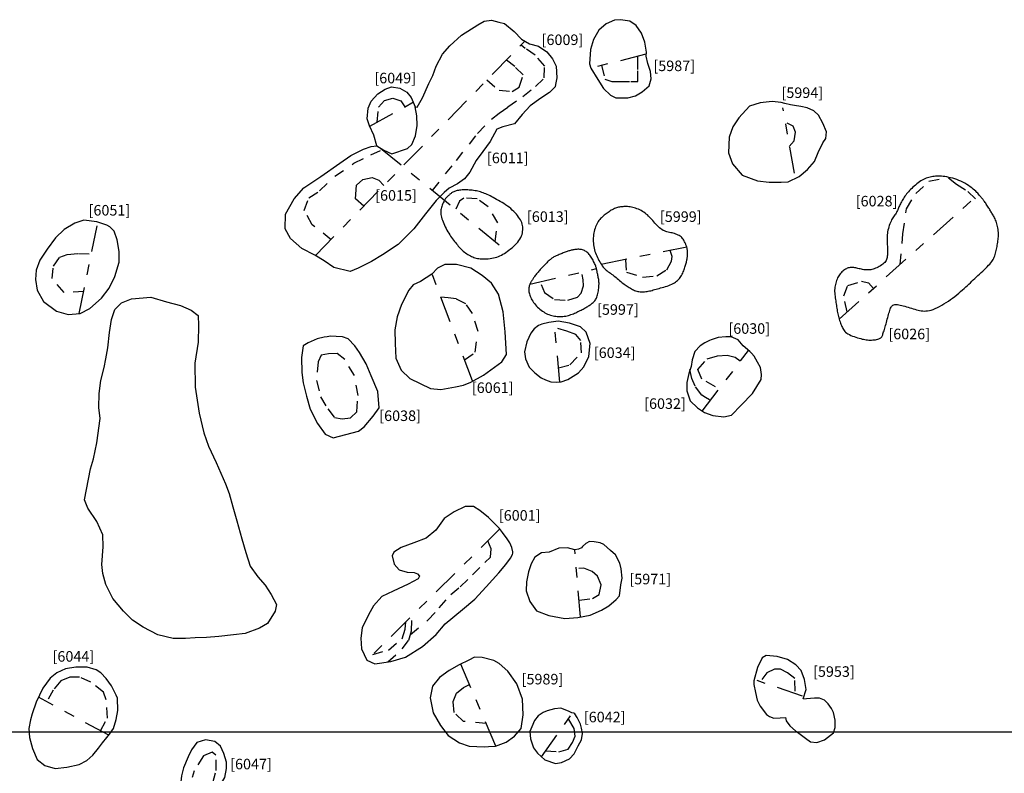
# Model space of a CAD drawing. Units: inches. Extents: x 612960 to 614031, y 214969 to 216040.
# Drawn here: x 613366 to 613375, y 215500 to 215507 of the extents above; entities that cross this region are included whole.
import ezdxf

# ---------------------------------------------------------------- set-up
doc = ezdxf.new("R2010")
doc.units = ezdxf.units.IN
doc.header["$MEASUREMENT"] = 0
doc.linetypes.add('ACAD_ISO03W100', pattern=[30, 12, -18])
doc.linetypes.add('DASHDOT2', pattern=[0.5, 0.25, -0.125, 0, -0.125])
for name, color, linetype in [('BREAKOFSLOPE', 252, 'ACAD_ISO03W100'), ('GRID', 8, 'Continuous'), ('LABELS', 7, 'Continuous'), ('NATURAL', 53, 'Continuous'), ('PITSANDPOSTHOLES', 7, 'Continuous'), ('SECTION', 252, 'DASHDOT2')]:
    doc.layers.add(name, color=color, linetype=linetype)

msp = doc.modelspace()

# ---------------------------------------------------------------- linework, layer by layer
at = {"layer": 'BREAKOFSLOPE', "ltscale": 0.002}
for points in [[(613370.0548, 215505.1363), (613370.2814, 215505.419), (613370.4822, 215505.6756), (613370.614, 215505.8126), (613370.686, 215505.8702), (613370.7704, 215505.9283), (613370.9112, 215506.0279), (613371.0332, 215506.1222), (613371.1131, 215506.2028), (613371.1198, 215506.3158), (613371.0287, 215506.4192), (613370.9354, 215506.4815), (613370.8949, 215506.515)], [(613371.6588, 215506.321), (613371.6908, 215506.1932), (613371.7576, 215506.1709), (613371.8244, 215506.1709), (613371.9357, 215506.1709), (613372.0025, 215506.1709), (613372.0025, 215506.2821), (613372.0025, 215506.3266), (613372.0025, 215506.4098)], [(613370.5714, 215506.1839), (613370.686, 215506.0868), (613370.8113, 215506.0737), (613370.8765, 215506.1154), (613370.9148, 215506.2321), (613370.8354, 215506.3107), (613370.7566, 215506.3734)], [(613369.5303, 215505.785), (613369.5439, 215505.9271), (613369.6011, 215505.9907), (613369.6775, 215506.0106), (613369.7547, 215505.9874), (613369.7919, 215505.9293)], [(613373.4376, 215505.5524), (613373.4861, 215505.6075), (613373.5, 215505.6896), (613373.4769, 215505.745), (613373.4208, 215505.775)], [(613369.0948, 215504.6671), (613368.915, 215504.8096), (613368.8385, 215504.9472), (613368.8822, 215505.0655), (613368.9836, 215505.1322), (613369.1273, 215505.27), (613369.3094, 215505.395), (613369.4708, 215505.4753), (613369.5843, 215505.5226)], [(613374.4918, 215504.4338), (613374.518, 215504.7251), (613374.5517, 215504.9614), (613374.6397, 215505.1058), (613374.7638, 215505.224), (613374.9487, 215505.2567), (613375.0271, 215505.1962), (613375.1347, 215505.1248), (613375.2059, 215505.0561)], [(613370.6496, 215504.652), (613370.6739, 215504.8279), (613370.5828, 215504.9809), (613370.4787, 215505.0556), (613370.3539, 215505.064), (613370.3098, 215505.0339), (613370.2752, 215504.9568)], [(613366.7465, 215504.1763), (613366.5614, 215504.1686), (613366.4462, 215504.299), (613366.4592, 215504.4169), (613366.5187, 215504.5028), (613366.5895, 215504.5295), (613366.6975, 215504.5375), (613366.8198, 215504.5348)], [(613371.8865, 215504.4778), (613371.8952, 215504.3611), (613372.0481, 215504.3139), (613372.1842, 215504.3249), (613372.2772, 215504.3842), (613372.3217, 215504.4645), (613372.3294, 215504.5094), (613372.31, 215504.5676)], [(613371.0861, 215504.245), (613371.1172, 215504.1677), (613371.2139, 215504.1014), (613371.3405, 215504.0949), (613371.4317, 215504.124), (613371.4652, 215504.1626), (613371.4879, 215504.2318), (613371.4838, 215504.2889), (613371.4758, 215504.3395)], [(613373.9896, 215503.9844), (613373.956, 215504.1345), (613373.9945, 215504.2345), (613374.1259, 215504.2743), (613374.1912, 215504.2581), (613374.2384, 215504.207)], [(613370.3591, 215503.5278), (613370.4608, 215503.6009), (613370.487, 215503.7987), (613370.4351, 215503.9699), (613370.3721, 215504.0607), (613370.28, 215504.1065), (613370.2035, 215504.1183), (613370.1355, 215504.1238)], [(613371.2517, 215503.4521), (613371.3588, 215503.4802), (613371.4675, 215503.5943), (613371.4609, 215503.7114), (613371.4147, 215503.77), (613371.3305, 215503.8023), (613371.2428, 215503.826)], [(613369.2768, 215502.9795), (613369.3363, 215503.0368), (613369.3491, 215503.1896), (613369.3139, 215503.3787), (613369.2234, 215503.5313), (613369.1522, 215503.5875), (613369.068, 215503.5858), (613369.0003, 215503.5723), (613368.9708, 215503.5111), (613368.9545, 215503.3315), (613368.994, 215503.1776), (613369.0606, 215503.0636), (613369.1264, 215502.9823), (613369.1986, 215502.9686), (613369.2768, 215502.9795)], [(613372.7383, 215503.2715), (613372.6114, 215503.3453), (613372.572, 215503.4381), (613372.6613, 215503.5399), (613372.7604, 215503.566), (613372.8499, 215503.5724), (613372.926, 215503.5547), (613372.9735, 215503.5204)], [(613372.6824, 215503.1499), (613372.6464, 215503.1715), (613372.6104, 215503.193), (613372.5456, 215503.2794), (613372.5168, 215503.3513), (613372.4952, 215503.4376)], [(613369.8468, 215500.922), (613370.0123, 215501.0596), (613370.1186, 215501.1753), (613370.2295, 215501.3018), (613370.3175, 215501.3757), (613370.4347, 215501.4893), (613370.5508, 215501.6054), (613370.6061, 215501.6577), (613370.6129, 215501.7362), (613370.5808, 215501.8117)], [(613371.4472, 215501.2475), (613371.5728, 215501.2642), (613371.6352, 215501.3017), (613371.6558, 215501.3945), (613371.6191, 215501.4764), (613371.5692, 215501.5197), (613371.4916, 215501.5532), (613371.4424, 215501.5486)], [(613369.6325, 215500.6628), (613369.7685, 215500.786), (613369.8316, 215500.8696), (613369.8569, 215500.9571), (613369.8587, 215501.0988)], [(613369.4884, 215500.7333), (613369.6385, 215500.7757), (613369.7663, 215500.8832), (613369.796, 215500.9721), (613369.8029, 215501.0438)], [(613366.9044, 215500.01), (613366.973, 215500.1292), (613366.9604, 215500.302), (613366.9355, 215500.3743), (613366.8133, 215500.4715), (613366.7064, 215500.5185), (613366.613, 215500.5181), (613366.5296, 215500.4837), (613366.457, 215500.3956), (613366.3951, 215500.285)], [(613373.497, 215500.3862), (613373.4931, 215500.5054), (613373.4222, 215500.5597), (613373.3578, 215500.5948), (613373.3006, 215500.5938), (613373.2257, 215500.559), (613373.1789, 215500.4954)], [(613370.5633, 215500.0799), (613370.3496, 215500.0991), (613370.2591, 215500.1843), (613370.2518, 215500.2887), (613370.2831, 215500.367), (613370.3505, 215500.4217), (613370.4069, 215500.4484)], [(613371.1283, 215499.8185), (613371.2521, 215499.8102), (613371.3412, 215499.8342), (613371.3818, 215499.8976), (613371.409, 215499.9599), (613371.3985, 215500.0309), (613371.3447, 215500.123)], [(613367.9709, 215499.515), (613368.0013, 215499.6333), (613368.0012, 215499.7773), (613367.9656, 215499.8067), (613367.883, 215499.7709), (613367.7936, 215499.6304), (613367.775, 215499.5659)]]:
    msp.add_lwpolyline(points, dxfattribs=at)
at = {"layer": 'GRID'}
msp.add_line((613000, 215500), (614000, 215500), dxfattribs=at)
at = {"layer": 'NATURAL'}
msp.add_lwpolyline([(613367.6719, 215500.8855), (613367.5945, 215500.8842), (613367.4489, 215500.9208), (613367.3098, 215500.9927), (613367.2076, 215501.0579), (613367.1231, 215501.1438), (613367.021, 215501.2659), (613366.9558, 215501.3989), (613366.9282, 215501.5004), (613366.9193, 215501.5868), (613366.932, 215501.7532), (613366.9267, 215501.869), (613366.8694, 215501.9937), (613366.7857, 215502.12), (613366.755, 215502.201), (613366.8099, 215502.4958), (613366.8396, 215502.5899), (613366.8716, 215502.7429), (613366.9018, 215502.9733), (613366.8888, 215503.0751), (613366.8913, 215503.2091), (613366.9091, 215503.3317), (613366.9413, 215503.4576), (613366.9558, 215503.5393), (613366.974, 215503.6415), (613366.9902, 215503.7877), (613367.0105, 215503.9107), (613367.0411, 215504.0055), (613367.1038, 215504.0681), (613367.2003, 215504.1072), (613367.3841, 215504.1225), (613367.5302, 215504.0807), (613367.663, 215504.0452), (613367.7643, 215504.0002), (613367.8329, 215503.9497), (613367.8362, 215503.8544), (613367.8305, 215503.6951), (613367.8001, 215503.497), (613367.8042, 215503.2699), (613367.8425, 215503.0234), (613367.8871, 215502.8366), (613367.9311, 215502.7103), (613368.0027, 215502.5555), (613368.0901, 215502.3528), (613368.1249, 215502.2595), (613368.162, 215502.1339), (613368.2004, 215502.0017), (613368.2468, 215501.832), (613368.2856, 215501.7005), (613368.3249, 215501.5716), (613368.3972, 215501.4707), (613368.4669, 215501.3907), (613368.5256, 215501.3033), (613368.5748, 215501.2088), (613368.5612, 215501.1434), (613368.4913, 215501.0283), (613368.4126, 215500.9833), (613368.2765, 215500.9332), (613368.1679, 215500.9209), (613368.0292, 215500.9047), (613367.9115, 215500.8958), (613367.8044, 215500.8911), (613367.7114, 215500.8866)], close=True, dxfattribs=at)
at = {"layer": 'PITSANDPOSTHOLES'}
for points in [[(613370.0914, 215505.0403), (613369.9889, 215504.9134), (613369.8782, 215504.7729), (613369.7297, 215504.6232), (613369.5815, 215504.5263), (613369.4769, 215504.4621), (613369.3488, 215504.3985), (613369.2745, 215504.368), (613369.1176, 215504.404), (613369.0258, 215504.4691), (613368.94, 215504.5224), (613368.8154, 215504.5847), (613368.7084, 215504.6786), (613368.6579, 215504.7724), (613368.6591, 215504.9099), (613368.7414, 215505.0572), (613368.8351, 215505.16), (613368.9964, 215505.2668), (613369.1749, 215505.3948), (613369.2814, 215505.4677), (613369.401, 215505.5271), (613369.4718, 215505.5516), (613369.5268, 215505.5605), (613369.5936, 215505.5165), (613369.6683, 215505.4818), (613369.8176, 215505.5335), (613369.8578, 215505.5729), (613369.8928, 215505.6534), (613369.9111, 215505.7526), (613369.9072, 215505.8431), (613369.8909, 215505.9296), (613369.9098, 215505.9266), (613369.9615, 215506.0152), (613370.0207, 215506.1496), (613370.0573, 215506.2279), (613370.0902, 215506.3164), (613370.1503, 215506.4285), (613370.2198, 215506.5066), (613370.3315, 215506.6082), (613370.4852, 215506.7057), (613370.5451, 215506.7406), (613370.6133, 215506.7516), (613370.6849, 215506.7325), (613370.7393, 215506.7189), (613370.8309, 215506.6443), (613370.8999, 215506.5704), (613370.9745, 215506.5263), (613371.06, 215506.5032), (613371.1385, 215506.4495), (613371.1936, 215506.3854), (613371.2294, 215506.3158), (613371.2354, 215506.2048), (613371.2231, 215506.1408), (613371.2189, 215506.1175), (613371.1661, 215506.0658), (613371.0816, 215506.0108), (613370.982, 215505.9398), (613370.9046, 215505.857), (613370.8318, 215505.7694), (613370.7215, 215505.7391), (613370.6656, 215505.7159), (613370.6017, 215505.5998), (613370.5311, 215505.5064), (613370.4697, 215505.4195), (613370.409, 215505.3104), (613370.3595, 215505.2473), (613370.2912, 215505.2002), (613370.2119, 215505.1583), (613370.1664, 215505.1169)], [(613372.084, 215506.4468), (613372.0709, 215506.5412), (613372.0368, 215506.6283), (613371.9878, 215506.701), (613371.9256, 215506.7407), (613371.8396, 215506.7559), (613371.7828, 215506.7503), (613371.7038, 215506.7178), (613371.634, 215506.657), (613371.5814, 215506.5677), (613371.5534, 215506.4728), (613371.5438, 215506.3379), (613371.5581, 215506.2948), (613371.6224, 215506.1871), (613371.6781, 215506.1043), (613371.7429, 215506.0411), (613371.7929, 215506.0151), (613371.9073, 215506.0144), (613371.98, 215506.0347), (613372.0454, 215506.0728), (613372.1091, 215506.1278), (613372.1299, 215506.1935), (613372.1247, 215506.2639), (613372.0979, 215506.3405), (613372.0824, 215506.4105)], [(613373.364, 215505.9708), (613373.2788, 215505.9794), (613373.1651, 215505.9661), (613373.0613, 215505.937), (613372.9605, 215505.825), (613372.9048, 215505.7383), (613372.8695, 215505.6409), (613372.862, 215505.4928), (613372.9001, 215505.3883), (613372.9927, 215505.2799), (613373.1375, 215505.2259), (613373.2495, 215505.2138), (613373.3623, 215505.216), (613373.4283, 215505.2177), (613373.5334, 215505.2684), (613373.6133, 215505.336), (613373.6805, 215505.41), (613373.7153, 215505.4968), (613373.7592, 215505.588), (613373.786, 215505.6288), (613373.7941, 215505.693), (613373.7583, 215505.7756), (613373.7179, 215505.85), (613373.6737, 215505.8907), (613373.6108, 215505.9184), (613373.5493, 215505.9311), (613373.4892, 215505.9421), (613373.4498, 215505.9488), (613373.3986, 215505.9621)], [(613375.1981, 215505.1378), (613375.1855, 215505.1486), (613375.1716, 215505.1596), (613375.1565, 215505.1708), (613375.1403, 215505.1819), (613375.1233, 215505.1929), (613375.1055, 215505.2034), (613375.087, 215505.2134), (613375.068, 215505.2226), (613375.0486, 215505.231), (613375.029, 215505.2385), (613375.0094, 215505.2451), (613374.9899, 215505.251), (613374.9707, 215505.256), (613374.9519, 215505.2603), (613374.9337, 215505.2639), (613374.9164, 215505.2667), (613374.8999, 215505.2689), (613374.8843, 215505.2705), (613374.8695, 215505.2714), (613374.8552, 215505.2718), (613374.8415, 215505.2716), (613374.8282, 215505.2709), (613374.8152, 215505.2697), (613374.8024, 215505.268), (613374.7896, 215505.2659), (613374.777, 215505.2633), (613374.7643, 215505.2601), (613374.7517, 215505.2563), (613374.7391, 215505.2518), (613374.7264, 215505.2465), (613374.7136, 215505.2404), (613374.7007, 215505.2335), (613374.6878, 215505.2256), (613374.6748, 215505.217), (613374.6619, 215505.2077), (613374.6491, 215505.1978), (613374.6366, 215505.1875), (613374.6243, 215505.177), (613374.6125, 215505.1663), (613374.6011, 215505.1556), (613374.5902, 215505.145), (613374.58, 215505.1345), (613374.5702, 215505.124), (613374.561, 215505.1136), (613374.5522, 215505.1032), (613374.544, 215505.0927), (613374.5362, 215505.0822), (613374.5289, 215505.0717), (613374.522, 215505.061), (613374.5155, 215505.0503), (613374.5094, 215505.0396), (613374.5037, 215505.029), (613374.4984, 215505.0185), (613374.4935, 215505.0082), (613374.4888, 215504.9981), (613374.4845, 215504.9884), (613374.4805, 215504.979), (613374.4767, 215504.9699), (613374.473, 215504.9611), (613374.4693, 215504.9526), (613374.4655, 215504.9442), (613374.4614, 215504.9359), (613374.4571, 215504.9278), (613374.4524, 215504.9196), (613374.4473, 215504.9115), (613374.4417, 215504.9032), (613374.4358, 215504.8947), (613374.4297, 215504.8858), (613374.4235, 215504.8764), (613374.4172, 215504.8664), (613374.411, 215504.8556), (613374.405, 215504.8441), (613374.3992, 215504.8316), (613374.3937, 215504.8182), (613374.3885, 215504.8042), (613374.3838, 215504.7897), (613374.3796, 215504.7748), (613374.3759, 215504.7596), (613374.3728, 215504.7444), (613374.3704, 215504.7292), (613374.3687, 215504.7143), (613374.3677, 215504.6996), (613374.3672, 215504.6851), (613374.3671, 215504.671), (613374.3674, 215504.6572), (613374.368, 215504.6439), (613374.3687, 215504.6309), (613374.3695, 215504.6184), (613374.3703, 215504.6065), (613374.3711, 215504.5949), (613374.3717, 215504.5837), (613374.3722, 215504.5729), (613374.3725, 215504.5623), (613374.3726, 215504.5519), (613374.3725, 215504.5416), (613374.372, 215504.5315), (613374.3712, 215504.5213), (613374.3699, 215504.5112), (613374.3681, 215504.5012), (613374.3654, 215504.4913), (613374.362, 215504.4816), (613374.3575, 215504.472), (613374.3518, 215504.4627), (613374.3449, 215504.4537), (613374.3367, 215504.445), (613374.3272, 215504.4366), (613374.3168, 215504.4287), (613374.3056, 215504.4212), (613374.2939, 215504.4142), (613374.2819, 215504.4078), (613374.2698, 215504.4021), (613374.2577, 215504.397), (613374.246, 215504.3926), (613374.2345, 215504.389), (613374.2232, 215504.3861), (613374.2121, 215504.3838), (613374.2011, 215504.3823), (613374.1902, 215504.3814), (613374.1792, 215504.3812), (613374.1682, 215504.3816), (613374.1571, 215504.3827), (613374.1459, 215504.3843), (613374.1347, 215504.3863), (613374.1236, 215504.3886), (613374.1126, 215504.3911), (613374.1019, 215504.3936), (613374.0914, 215504.3962), (613374.0812, 215504.3986), (613374.0714, 215504.4008), (613374.0619, 215504.4026), (613374.0527, 215504.4041), (613374.0437, 215504.4051), (613374.0348, 215504.4055), (613374.026, 215504.4054), (613374.0172, 215504.4045), (613374.0084, 215504.4028), (613373.9994, 215504.4004), (613373.9904, 215504.3971), (613373.9813, 215504.3931), (613373.9723, 215504.3883), (613373.9635, 215504.3828), (613373.9548, 215504.3765), (613373.9464, 215504.3697), (613373.9383, 215504.3622), (613373.9306, 215504.3541), (613373.9232, 215504.3454), (613373.9163, 215504.3361), (613373.9097, 215504.3263), (613373.9036, 215504.316), (613373.898, 215504.3053), (613373.8928, 215504.294), (613373.8881, 215504.2823), (613373.8839, 215504.2702), (613373.8802, 215504.2577), (613373.877, 215504.2448), (613373.8744, 215504.2315), (613373.8724, 215504.218), (613373.871, 215504.2042), (613373.8703, 215504.1901), (613373.8702, 215504.1758), (613373.8708, 215504.1613), (613373.872, 215504.1466), (613373.8736, 215504.1318), (613373.8756, 215504.1171), (613373.8779, 215504.1023), (613373.8803, 215504.0877), (613373.8826, 215504.0732), (613373.8849, 215504.0589), (613373.8871, 215504.0448), (613373.8891, 215504.031), (613373.891, 215504.0175), (613373.893, 215504.0041), (613373.895, 215503.9909), (613373.8973, 215503.9778), (613373.8998, 215503.9648), (613373.9026, 215503.952), (613373.9059, 215503.9392), (613373.9095, 215503.9265), (613373.9134, 215503.914), (613373.9175, 215503.9017), (613373.9217, 215503.8897), (613373.926, 215503.8779), (613373.9303, 215503.8665), (613373.9346, 215503.8556), (613373.9388, 215503.845), (613373.9431, 215503.8349), (613373.9477, 215503.8252), (613373.953, 215503.8159), (613373.9591, 215503.807), (613373.9662, 215503.7985), (613373.9747, 215503.7903), (613373.9848, 215503.7825), (613373.9966, 215503.7751), (613374.0099, 215503.768), (613374.0244, 215503.7613), (613374.0396, 215503.7549), (613374.0554, 215503.749), (613374.0714, 215503.7436), (613374.0872, 215503.7386), (613374.1026, 215503.7341), (613374.1172, 215503.73), (613374.1312, 215503.7265), (613374.1446, 215503.7235), (613374.1575, 215503.721), (613374.1702, 215503.719), (613374.1826, 215503.7176), (613374.195, 215503.7167), (613374.2075, 215503.7163), (613374.22, 215503.7164), (613374.2326, 215503.7171), (613374.2449, 215503.7183), (613374.2568, 215503.7199), (613374.2681, 215503.722), (613374.2785, 215503.7244), (613374.288, 215503.7273), (613374.2962, 215503.7305), (613374.303, 215503.7341), (613374.3087, 215503.7381), (613374.3133, 215503.7426), (613374.3172, 215503.7476), (613374.3205, 215503.7533), (613374.3234, 215503.7598), (613374.3261, 215503.767), (613374.3288, 215503.7751), (613374.3318, 215503.7842), (613374.335, 215503.7942), (613374.3384, 215503.805), (613374.3419, 215503.8166), (613374.3456, 215503.8289), (613374.3495, 215503.8419), (613374.3534, 215503.8555), (613374.3574, 215503.8697), (613374.3614, 215503.8844), (613374.3654, 215503.8993), (613374.3694, 215503.9144), (613374.3735, 215503.9295), (613374.3775, 215503.9443), (613374.3814, 215503.9588), (613374.3853, 215503.9726), (613374.3891, 215503.9857), (613374.3928, 215503.9979), (613374.3966, 215504.009), (613374.4007, 215504.0191), (613374.4052, 215504.028), (613374.4104, 215504.0357), (613374.4165, 215504.0421), (613374.4236, 215504.0471), (613374.432, 215504.0506), (613374.4418, 215504.0527), (613374.4528, 215504.0534), (613374.4649, 215504.0529), (613374.478, 215504.0514), (613374.492, 215504.0489), (613374.5065, 215504.0457), (613374.5215, 215504.0418), (613374.5369, 215504.0375), (613374.5525, 215504.0328), (613374.5681, 215504.028), (613374.5839, 215504.023), (613374.5996, 215504.0181), (613374.6153, 215504.0132), (613374.6308, 215504.0086), (613374.6462, 215504.0043), (613374.6614, 215504.0005), (613374.6764, 215503.9972), (613374.6912, 215503.9946), (613374.7061, 215503.9929), (613374.7212, 215503.9921), (613374.7367, 215503.9924), (613374.7526, 215503.994), (613374.7693, 215503.997), (613374.7868, 215504.0015), (613374.8053, 215504.0076), (613374.8246, 215504.0153), (613374.8445, 215504.0243), (613374.865, 215504.0347), (613374.8859, 215504.0461), (613374.9069, 215504.0586), (613374.9279, 215504.0718), (613374.9489, 215504.0858), (613374.9695, 215504.1004), (613374.9897, 215504.1154), (613375.0095, 215504.1306), (613375.0288, 215504.146), (613375.0475, 215504.1615), (613375.0655, 215504.1768), (613375.0827, 215504.1918), (613375.0991, 215504.2064), (613375.1147, 215504.2206), (613375.1295, 215504.2343), (613375.1439, 215504.2476), (613375.1578, 215504.2608), (613375.1717, 215504.274), (613375.1855, 215504.2871), (613375.1996, 215504.3005), (613375.2142, 215504.3141), (613375.2292, 215504.3281), (613375.2446, 215504.3424), (613375.2601, 215504.3567), (613375.2755, 215504.3711), (613375.2905, 215504.3853), (613375.3048, 215504.3992), (613375.3183, 215504.4126), (613375.3306, 215504.4255), (613375.3417, 215504.4376), (613375.3514, 215504.4492), (613375.36, 215504.4604), (613375.3675, 215504.4713), (613375.3742, 215504.4821), (613375.3799, 215504.4929), (613375.385, 215504.5039), (613375.3895, 215504.5153), (613375.3935, 215504.5271), (613375.397, 215504.5394), (613375.4002, 215504.552), (613375.403, 215504.5649), (613375.4057, 215504.578), (613375.4081, 215504.5912), (613375.4104, 215504.6045), (613375.4127, 215504.6178), (613375.4149, 215504.6309), (613375.4171, 215504.644), (613375.4191, 215504.6571), (613375.4209, 215504.6702), (613375.4224, 215504.6834), (613375.4235, 215504.6968), (613375.4241, 215504.7103), (613375.4242, 215504.7241), (613375.4237, 215504.7381), (613375.4227, 215504.7522), (613375.421, 215504.7664), (613375.4189, 215504.7804), (613375.4163, 215504.7943), (613375.4132, 215504.8077), (613375.4098, 215504.8206), (613375.406, 215504.833), (613375.4018, 215504.8445), (613375.3974, 215504.8555), (613375.3928, 215504.8658), (613375.3879, 215504.8755), (613375.383, 215504.8848), (613375.378, 215504.8938), (613375.3729, 215504.9024), (613375.3679, 215504.9108), (613375.3629, 215504.9191), (613375.358, 215504.9273), (613375.3531, 215504.9354), (613375.3481, 215504.9436), (613375.343, 215504.9518), (613375.3378, 215504.9602), (613375.3325, 215504.9687), (613375.3269, 215504.9775), (613375.321, 215504.9866), (613375.315, 215504.9957), (613375.309, 215505.0049), (613375.303, 215505.0137), (613375.2973, 215505.0222), (613375.2918, 215505.03), (613375.2868, 215505.0371), (613375.2823, 215505.0432), (613375.2785, 215505.0483), (613375.2751, 215505.0525), (613375.272, 215505.0561), (613375.2692, 215505.0593), (613375.2664, 215505.0624), (613375.2635, 215505.0657), (613375.2603, 215505.0694), (613375.2567, 215505.0739), (613375.2525, 215505.0792), (613375.2476, 215505.0853), (613375.242, 215505.0924), (613375.2354, 215505.1001), (613375.2279, 215505.1086), (613375.2192, 215505.1178), (613375.2094, 215505.1275)], [(613370.1394, 215504.9727), (613370.1367, 215504.9617), (613370.1348, 215504.9508), (613370.1337, 215504.94), (613370.1334, 215504.9291), (613370.134, 215504.9179), (613370.1353, 215504.9062), (613370.1376, 215504.894), (613370.1407, 215504.8809), (613370.1446, 215504.8671), (613370.1494, 215504.8525), (613370.1549, 215504.8373), (613370.1611, 215504.8217), (613370.168, 215504.806), (613370.1753, 215504.7902), (613370.1832, 215504.7746), (613370.1915, 215504.7593), (613370.2001, 215504.7444), (613370.209, 215504.7301), (613370.2181, 215504.7162), (613370.2273, 215504.7028), (613370.2366, 215504.6897), (613370.246, 215504.6771), (613370.2552, 215504.6647), (613370.2643, 215504.6528), (613370.2732, 215504.6411), (613370.282, 215504.6297), (613370.2908, 215504.6186), (613370.2996, 215504.6079), (613370.3086, 215504.5975), (613370.3177, 215504.5875), (613370.3272, 215504.5778), (613370.3371, 215504.5684), (613370.3474, 215504.5594), (613370.3581, 215504.5508), (613370.369, 215504.5427), (613370.3802, 215504.535), (613370.3915, 215504.5278), (613370.4029, 215504.5211), (613370.4142, 215504.5149), (613370.4253, 215504.5094), (613370.4362, 215504.5045), (613370.4471, 215504.5002), (613370.458, 215504.4964), (613370.4692, 215504.4933), (613370.4809, 215504.4907), (613370.4931, 215504.4887), (613370.506, 215504.4872), (613370.5199, 215504.4863), (613370.5348, 215504.4859), (613370.5505, 215504.486), (613370.5669, 215504.4867), (613370.5837, 215504.488), (613370.6006, 215504.4899), (613370.6175, 215504.4925), (613370.6341, 215504.4957), (613370.6502, 215504.4997), (613370.6656, 215504.5044), (613370.6805, 215504.5098), (613370.6949, 215504.516), (613370.709, 215504.5229), (613370.7229, 215504.5306), (613370.7369, 215504.5391), (613370.751, 215504.5483), (613370.7655, 215504.5584), (613370.7802, 215504.5692), (613370.7952, 215504.5807), (613370.8102, 215504.5928), (613370.8248, 215504.6056), (613370.8389, 215504.6188), (613370.8522, 215504.6324), (613370.8644, 215504.6463), (613370.8753, 215504.6606), (613370.8847, 215504.675), (613370.8926, 215504.6895), (613370.8991, 215504.7041), (613370.9042, 215504.7188), (613370.908, 215504.7333), (613370.9104, 215504.7478), (613370.9117, 215504.7621), (613370.9118, 215504.7762), (613370.9108, 215504.79), (613370.9086, 215504.8036), (613370.9054, 215504.8171), (613370.901, 215504.8304), (613370.8954, 215504.8436), (613370.8888, 215504.8568), (613370.881, 215504.87), (613370.8721, 215504.8833), (613370.862, 215504.8967), (613370.8508, 215504.9102), (613370.8387, 215504.9237), (613370.8256, 215504.937), (613370.8117, 215504.9502), (613370.7969, 215504.9631), (613370.7815, 215504.9757), (613370.7655, 215504.988), (613370.7489, 215504.9997), (613370.732, 215505.011), (613370.7148, 215505.0218), (613370.6976, 215505.0322), (613370.6805, 215505.042), (613370.6637, 215505.0513), (613370.6473, 215505.0601), (613370.6315, 215505.0684), (613370.6165, 215505.0762), (613370.6021, 215505.0835), (613370.5883, 215505.0903), (613370.575, 215505.0966), (613370.5619, 215505.1024), (613370.5491, 215505.1078), (613370.5365, 215505.1127), (613370.5238, 215505.1172), (613370.511, 215505.1213), (613370.4981, 215505.1249), (613370.4851, 215505.1282), (613370.4719, 215505.131), (613370.4586, 215505.1335), (613370.4451, 215505.1357), (613370.4314, 215505.1374), (613370.4176, 215505.1389), (613370.4036, 215505.14), (613370.3896, 215505.1407), (613370.3756, 215505.1412), (613370.3618, 215505.1413), (613370.3484, 215505.141), (613370.3354, 215505.1404), (613370.3229, 215505.1395), (613370.3112, 215505.1382), (613370.3003, 215505.1366), (613370.2902, 215505.1347), (613370.2808, 215505.1324), (613370.2721, 215505.1298), (613370.264, 215505.1269), (613370.2565, 215505.1237), (613370.2495, 215505.1202), (613370.243, 215505.1164), (613370.2369, 215505.1124), (613370.2312, 215505.1082), (613370.2258, 215505.1039), (613370.2209, 215505.0997), (613370.2162, 215505.0955), (613370.2119, 215505.0915), (613370.2079, 215505.0878), (613370.2041, 215505.0845), (613370.2006, 215505.0816), (613370.1972, 215505.0789), (613370.1939, 215505.0762), (613370.1905, 215505.0733), (613370.1871, 215505.0699), (613370.1835, 215505.0657), (613370.1797, 215505.0607), (613370.1755, 215505.0544), (613370.1709, 215505.0469), (613370.1661, 215505.0381), (613370.1611, 215505.0283), (613370.1561, 215505.0178), (613370.1513, 215505.0068), (613370.1468, 215504.9955), (613370.1428, 215504.984)], [(613372.4127, 215504.6953), (613372.4042, 215504.7019), (613372.3949, 215504.7078), (613372.3848, 215504.7131), (613372.3741, 215504.7179), (613372.3629, 215504.7222), (613372.3513, 215504.726), (613372.3395, 215504.7294), (613372.3275, 215504.7325), (613372.3154, 215504.7352), (613372.3033, 215504.7379), (613372.2912, 215504.7406), (613372.2792, 215504.7437), (613372.2672, 215504.7473), (613372.2553, 215504.7518), (613372.2435, 215504.7572), (613372.2319, 215504.7639), (613372.2205, 215504.7719), (613372.2092, 215504.7812), (613372.1981, 215504.7914), (613372.1871, 215504.8024), (613372.1763, 215504.814), (613372.1657, 215504.8259), (613372.1552, 215504.8379), (613372.1449, 215504.8497), (613372.1347, 215504.8612), (613372.1245, 215504.8723), (613372.1143, 215504.883), (613372.104, 215504.8932), (613372.0935, 215504.903), (613372.0827, 215504.9124), (613372.0714, 215504.9212), (613372.0597, 215504.9295), (613372.0474, 215504.9372), (613372.0347, 215504.9445), (613372.0216, 215504.9511), (613372.0082, 215504.9571), (613371.9947, 215504.9625), (613371.9812, 215504.9673), (613371.9678, 215504.9714), (613371.9546, 215504.9749), (613371.9418, 215504.9776), (613371.9292, 215504.9797), (613371.917, 215504.9813), (613371.905, 215504.9823), (613371.8934, 215504.9828), (613371.8821, 215504.9829), (613371.8711, 215504.9826), (613371.8603, 215504.982), (613371.8499, 215504.9811), (613371.8397, 215504.9799), (613371.8297, 215504.9784), (613371.8198, 215504.9764), (613371.81, 215504.9739), (613371.8003, 215504.971), (613371.7906, 215504.9674), (613371.7808, 215504.9633), (613371.771, 215504.9585), (613371.7611, 215504.9531), (613371.7512, 215504.9473), (613371.7413, 215504.9411), (613371.7314, 215504.9345), (613371.7216, 215504.9277), (613371.7119, 215504.9208), (613371.7024, 215504.9139), (613371.6931, 215504.907), (613371.684, 215504.9), (613371.6751, 215504.8928), (613371.6665, 215504.8854), (613371.6581, 215504.8776), (613371.6499, 215504.8692), (613371.6421, 215504.8603), (613371.6345, 215504.8507), (613371.6272, 215504.8402), (613371.6202, 215504.829), (613371.6136, 215504.8171), (613371.6075, 215504.8044), (613371.6019, 215504.7912), (613371.5968, 215504.7773), (613371.5923, 215504.7628), (613371.5884, 215504.7479), (613371.5853, 215504.7325), (613371.5828, 215504.7167), (613371.581, 215504.7007), (613371.5799, 215504.6844), (613371.5795, 215504.6681), (613371.5799, 215504.6518), (613371.5809, 215504.6356), (613371.5827, 215504.6195), (613371.5852, 215504.6038), (613371.5883, 215504.5882), (613371.5922, 215504.573), (613371.5966, 215504.558), (613371.6016, 215504.5431), (613371.6071, 215504.5285), (613371.6131, 215504.514), (613371.6195, 215504.4997), (613371.6263, 215504.4856), (613371.6335, 215504.4717), (613371.6411, 215504.4581), (613371.649, 215504.445), (613371.6572, 215504.4324), (613371.6657, 215504.4205), (613371.6746, 215504.4093), (613371.6837, 215504.399), (613371.693, 215504.3896), (613371.7027, 215504.3809), (613371.7125, 215504.3729), (613371.7225, 215504.3652), (613371.7328, 215504.3578), (613371.7432, 215504.3504), (613371.7537, 215504.3429), (613371.7645, 215504.335), (613371.7753, 215504.3267), (613371.7862, 215504.318), (613371.7972, 215504.309), (613371.8082, 215504.2998), (613371.8191, 215504.2906), (613371.83, 215504.2815), (613371.8408, 215504.2725), (613371.8515, 215504.2639), (613371.8619, 215504.2556), (613371.8722, 215504.2478), (613371.8824, 215504.2403), (613371.8925, 215504.2332), (613371.9025, 215504.2264), (613371.9124, 215504.22), (613371.9223, 215504.2139), (613371.9322, 215504.2081), (613371.942, 215504.2025), (613371.952, 215504.1973), (613371.9619, 215504.1924), (613371.9719, 215504.188), (613371.9821, 215504.1841), (613371.9923, 215504.1807), (613372.0026, 215504.1779), (613372.0131, 215504.1757), (613372.0237, 215504.1742), (613372.0345, 215504.1733), (613372.0454, 215504.1731), (613372.0564, 215504.1734), (613372.0676, 215504.1743), (613372.0789, 215504.1756), (613372.0903, 215504.1773), (613372.1019, 215504.1795), (613372.1135, 215504.182), (613372.1254, 215504.1849), (613372.1375, 215504.188), (613372.1499, 215504.1914), (613372.1626, 215504.195), (613372.1759, 215504.1988), (613372.1896, 215504.2027), (613372.2039, 215504.2067), (613372.2189, 215504.2109), (613372.2342, 215504.2152), (613372.2499, 215504.2196), (613372.2655, 215504.2243), (613372.2811, 215504.2292), (613372.2963, 215504.2344), (613372.3109, 215504.2399), (613372.3247, 215504.2458), (613372.3377, 215504.2522), (613372.3497, 215504.259), (613372.3609, 215504.2662), (613372.3712, 215504.2739), (613372.3807, 215504.2821), (613372.3895, 215504.2907), (613372.3976, 215504.2998), (613372.405, 215504.3094), (613372.4118, 215504.3195), (613372.418, 215504.33), (613372.4237, 215504.3408), (613372.4289, 215504.3519), (613372.4337, 215504.363), (613372.4381, 215504.3742), (613372.4422, 215504.3852), (613372.446, 215504.3961), (613372.4495, 215504.4068), (613372.4528, 215504.4171), (613372.4558, 215504.4271), (613372.4586, 215504.4368), (613372.4612, 215504.4461), (613372.4635, 215504.455), (613372.4656, 215504.4634), (613372.4674, 215504.4715), (613372.469, 215504.4791), (613372.4704, 215504.4863), (613372.4715, 215504.4932), (613372.4724, 215504.4999), (613372.4732, 215504.5065), (613372.4737, 215504.5131), (613372.4742, 215504.5197), (613372.4745, 215504.5264), (613372.4746, 215504.5334), (613372.4747, 215504.5405), (613372.4745, 215504.5477), (613372.4743, 215504.555), (613372.4738, 215504.5621), (613372.4732, 215504.5692), (613372.4723, 215504.576), (613372.4712, 215504.5826), (613372.4699, 215504.5888), (613372.4684, 215504.5949), (613372.4666, 215504.6008), (613372.4646, 215504.6067), (613372.4623, 215504.6127), (613372.4598, 215504.619), (613372.457, 215504.6255), (613372.454, 215504.6325), (613372.4506, 215504.64), (613372.447, 215504.6479), (613372.4429, 215504.6561), (613372.4382, 215504.6644), (613372.433, 215504.6726), (613372.427, 215504.6806), (613372.4203, 215504.6882)], [(613366.8699, 215504.8396), (613366.7479, 215504.8549), (613366.6619, 215504.8257), (613366.5605, 215504.7663), (613366.479, 215504.6859), (613366.4002, 215504.5788), (613366.3291, 215504.4749), (613366.2964, 215504.3802), (613366.2889, 215504.2895), (613366.3037, 215504.1891), (613366.3648, 215504.0818), (613366.4885, 215503.9902), (613366.5996, 215503.9591), (613366.7138, 215503.9699), (613366.8029, 215504.0149), (613366.9135, 215504.1142), (613366.9871, 215504.2082), (613367.0427, 215504.3189), (613367.0811, 215504.456), (613367.0832, 215504.5555), (613367.0647, 215504.6661), (613367.0348, 215504.7483), (613366.9934, 215504.7907), (613366.9641, 215504.8067), (613366.9185, 215504.8211)], [(613371.5733, 215504.4829), (613371.5676, 215504.4927), (613371.5617, 215504.5023), (613371.5555, 215504.5116), (613371.549, 215504.5205), (613371.5423, 215504.5289), (613371.5352, 215504.5368), (613371.5279, 215504.5441), (613371.5203, 215504.5506), (613371.5125, 215504.5564), (613371.5044, 215504.5614), (613371.4961, 215504.5656), (613371.4875, 215504.5692), (613371.4788, 215504.572), (613371.4699, 215504.5742), (613371.4609, 215504.5758), (613371.4517, 215504.5769), (613371.4425, 215504.5773), (613371.4332, 215504.5773), (613371.4239, 215504.5768), (613371.4146, 215504.576), (613371.4055, 215504.5749), (613371.3965, 215504.5734), (613371.3877, 215504.5718), (613371.3792, 215504.57), (613371.371, 215504.5682), (613371.3631, 215504.5662), (613371.3552, 215504.564), (613371.3473, 215504.5617), (613371.3394, 215504.5592), (613371.3312, 215504.5565), (613371.3227, 215504.5535), (613371.3139, 215504.5503), (613371.3045, 215504.5468), (613371.2948, 215504.543), (613371.2849, 215504.5391), (613371.2749, 215504.535), (613371.265, 215504.5309), (613371.2553, 215504.5269), (613371.246, 215504.5228), (613371.2372, 215504.519), (613371.229, 215504.5153), (613371.2213, 215504.5117), (613371.2142, 215504.5081), (613371.2073, 215504.5045), (613371.2007, 215504.5006), (613371.1942, 215504.4966), (613371.1878, 215504.4922), (613371.1812, 215504.4874), (613371.1745, 215504.482), (613371.1677, 215504.4763), (613371.1608, 215504.4702), (613371.1538, 215504.4638), (613371.1469, 215504.4573), (613371.14, 215504.4507), (613371.1333, 215504.4441), (613371.1268, 215504.4375), (613371.1205, 215504.4312), (613371.1144, 215504.4249), (613371.1084, 215504.4186), (613371.1024, 215504.4122), (613371.0964, 215504.4057), (613371.0903, 215504.399), (613371.084, 215504.392), (613371.0775, 215504.3846), (613371.0707, 215504.3768), (613371.0637, 215504.3687), (613371.0566, 215504.3604), (613371.0495, 215504.352), (613371.0426, 215504.3436), (613371.036, 215504.3353), (613371.0297, 215504.3274), (613371.024, 215504.3199), (613371.0188, 215504.3128), (613371.0141, 215504.3062), (613371.0098, 215504.3), (613371.0059, 215504.294), (613371.0023, 215504.2881), (613370.9988, 215504.2823), (613370.9955, 215504.2765), (613370.9921, 215504.2706), (613370.9887, 215504.2645), (613370.9854, 215504.2582), (613370.9821, 215504.2516), (613370.979, 215504.2447), (613370.9761, 215504.2375), (613370.9736, 215504.2299), (613370.9716, 215504.2219), (613370.9701, 215504.2135), (613370.9691, 215504.2046), (613370.9688, 215504.1952), (613370.9692, 215504.1855), (613370.9703, 215504.1754), (613370.972, 215504.1649), (613370.9745, 215504.1542), (613370.9778, 215504.1431), (613370.9819, 215504.1318), (613370.9868, 215504.1203), (613370.9925, 215504.1086), (613370.999, 215504.0969), (613371.0062, 215504.0851), (613371.0141, 215504.0734), (613371.0226, 215504.0619), (613371.0318, 215504.0506), (613371.0416, 215504.0395), (613371.0519, 215504.0289), (613371.0627, 215504.0187), (613371.074, 215504.0089), (613371.0856, 215503.9997), (613371.0976, 215503.991), (613371.1098, 215503.9829), (613371.1223, 215503.9755), (613371.1348, 215503.9689), (613371.1475, 215503.9629), (613371.1602, 215503.9577), (613371.173, 215503.9532), (613371.1859, 215503.9494), (613371.1989, 215503.9462), (613371.212, 215503.9437), (613371.2252, 215503.9419), (613371.2385, 215503.9406), (613371.2519, 215503.9399), (613371.2653, 215503.9397), (613371.2787, 215503.9402), (613371.2921, 215503.9411), (613371.3054, 215503.9426), (613371.3185, 215503.9446), (613371.3314, 215503.9471), (613371.344, 215503.9501), (613371.3563, 215503.9536), (613371.3683, 215503.9574), (613371.38, 215503.9617), (613371.3914, 215503.9662), (613371.4026, 215503.971), (613371.4135, 215503.9759), (613371.4242, 215503.9809), (613371.4346, 215503.986), (613371.4449, 215503.9911), (613371.455, 215503.9961), (613371.4648, 215504.0011), (613371.4744, 215504.0061), (613371.4838, 215504.0111), (613371.493, 215504.016), (613371.5019, 215504.0209), (613371.5106, 215504.0258), (613371.519, 215504.0307), (613371.5272, 215504.0355), (613371.5351, 215504.0404), (613371.5428, 215504.0453), (613371.5503, 215504.0503), (613371.5575, 215504.0554), (613371.5645, 215504.0606), (613371.5712, 215504.0659), (613371.5778, 215504.0714), (613371.584, 215504.0772), (613371.59, 215504.0833), (613371.5957, 215504.09), (613371.6011, 215504.0973), (613371.6061, 215504.1052), (613371.6106, 215504.1141), (613371.6148, 215504.1238), (613371.6185, 215504.1346), (613371.6217, 215504.1461), (613371.6246, 215504.1583), (613371.627, 215504.1707), (613371.629, 215504.1833), (613371.6308, 215504.1956), (613371.6321, 215504.2075), (613371.6332, 215504.2188), (613371.634, 215504.2292), (613371.6345, 215504.2389), (613371.6347, 215504.248), (613371.6347, 215504.2567), (613371.6343, 215504.2652), (613371.6337, 215504.2736), (613371.6327, 215504.2821), (613371.6315, 215504.2909), (613371.63, 215504.3001), (613371.6283, 215504.3096), (613371.6264, 215504.3191), (613371.6244, 215504.3286), (613371.6225, 215504.3379), (613371.6205, 215504.3468), (613371.6188, 215504.3551), (613371.6172, 215504.3627), (613371.6158, 215504.3695), (613371.6147, 215504.3756), (613371.6136, 215504.3812), (613371.6124, 215504.3866), (613371.6112, 215504.3919), (613371.6098, 215504.3975), (613371.608, 215504.4035), (613371.6059, 215504.4101), (613371.6033, 215504.4175), (613371.6002, 215504.4256), (613371.5967, 215504.4343), (613371.5927, 215504.4436), (613371.5884, 215504.4532), (613371.5837, 215504.463), (613371.5786, 215504.4729)], [(613370.4201, 215503.3158), (613370.5399, 215503.3825), (613370.7129, 215503.5088), (613370.7575, 215503.5809), (613370.7443, 215503.7932), (613370.7249, 215503.9845), (613370.6803, 215504.1504), (613370.6145, 215504.2552), (613370.5267, 215504.3289), (613370.4178, 215504.399), (613370.2812, 215504.4349), (613370.1709, 215504.4332), (613370.1021, 215504.3991), (613370.0488, 215504.342), (613369.9404, 215504.2734), (613369.8725, 215504.2395), (613369.8306, 215504.191), (613369.7621, 215504.0531), (613369.7214, 215503.938), (613369.6985, 215503.8124), (613369.6994, 215503.6848), (613369.7088, 215503.5437), (613369.7571, 215503.4302), (613369.8415, 215503.3521), (613369.9388, 215503.3042), (613370.0346, 215503.2581), (613370.1336, 215503.2481), (613370.2728, 215503.2723), (613370.3497, 215503.2897), (613370.4201, 215503.3158)], [(613371.2758, 215503.3186), (613371.3399, 215503.3424), (613371.4397, 215503.4045), (613371.4914, 215503.4618), (613371.5378, 215503.5614), (613371.5506, 215503.6829), (613371.5141, 215503.7899), (613371.4583, 215503.8419), (613371.3534, 215503.8757), (613371.2461, 215503.896), (613371.1588, 215503.8838), (613371.0919, 215503.8684), (613371.0614, 215503.8539), (613371.0189, 215503.824), (613370.9894, 215503.7806), (613370.9485, 215503.7009), (613370.9294, 215503.6058), (613370.9388, 215503.5378), (613370.9726, 215503.46), (613371.0247, 215503.4052), (613371.0852, 215503.3583), (613371.1268, 215503.3384), (613371.1767, 215503.3207), (613371.2299, 215503.3157)], [(613369.0259, 215503.7444), (613368.9617, 215503.729), (613368.8759, 215503.691), (613368.8277, 215503.6631), (613368.8134, 215503.5517), (613368.8146, 215503.41), (613368.8296, 215503.3113), (613368.8612, 215503.1845), (613368.8949, 215503.0603), (613368.9627, 215502.9241), (613369.0368, 215502.8225), (613369.1121, 215502.7875), (613369.3541, 215502.8509), (613369.4077, 215502.8934), (613369.4937, 215502.9957), (613369.5496, 215503.0736), (613369.5369, 215503.2287), (613369.4747, 215503.3759), (613369.4259, 215503.4919), (613369.3619, 215503.5981), (613369.3178, 215503.6623), (613369.2563, 215503.7273), (613369.202, 215503.7457), (613369.1412, 215503.7497), (613369.0863, 215503.7528), (613369.0553, 215503.7461)], [(613373.0655, 215503.6086), (613373.0025, 215503.6628), (613372.9535, 215503.7172), (613372.8889, 215503.7456), (613372.8367, 215503.7482), (613372.7654, 215503.7397), (613372.6981, 215503.7184), (613372.684, 215503.7135), (613372.6378, 215503.6913), (613372.5937, 215503.6616), (613372.5438, 215503.6083), (613372.5172, 215503.5273), (613372.5078, 215503.4644), (613372.4862, 215503.4001), (613372.468, 215503.3135), (613372.4672, 215503.234), (613372.5, 215503.1404), (613372.5696, 215503.0739), (613372.6341, 215503.0279), (613372.716, 215503.0019), (613372.8195, 215502.9877), (613372.8927, 215503.0054), (613372.9832, 215503.0981), (613373.0906, 215503.2108), (613373.174, 215503.3423), (613373.1768, 215503.3908), (613373.1666, 215503.4551), (613373.1374, 215503.5072), (613373.1055, 215503.5624), (613373.0809, 215503.5914)], [(613370.6907, 215501.9292), (613370.5854, 215502.0334), (613370.5026, 215502.1003), (613370.4428, 215502.1359), (613370.3644, 215502.1369), (613370.2593, 215502.0857), (613370.1657, 215502.0237), (613370.0861, 215501.9128), (613369.9946, 215501.8382), (613369.8784, 215501.7931), (613369.758, 215501.7477), (613369.6882, 215501.7029), (613369.674, 215501.6693), (613369.6905, 215501.5917), (613369.7403, 215501.5359), (613369.8149, 215501.5148), (613369.8811, 215501.5103), (613369.9125, 215501.4993), (613369.9322, 215501.4762), (613369.9186, 215501.4505), (613369.8229, 215501.4016), (613369.6833, 215501.3351), (613369.575, 215501.2843), (613369.494, 215501.1961), (613369.4476, 215501.1096), (613369.389, 215500.9878), (613369.3737, 215500.8893), (613369.3817, 215500.7865), (613369.4327, 215500.6804), (613369.5081, 215500.6448), (613369.6587, 215500.6665), (613369.7981, 215500.7079), (613369.9597, 215500.8106), (613370.0895, 215500.9237), (613370.176, 215501.0234), (613370.3396, 215501.1609), (613370.4571, 215501.2569), (613370.5641, 215501.3743), (613370.6834, 215501.5087), (613370.7497, 215501.5867), (613370.7942, 215501.6462), (613370.8133, 215501.6813), (613370.817, 215501.694), (613370.8178, 215501.7057), (613370.8063, 215501.7477), (613370.7877, 215501.7936), (613370.7628, 215501.8319), (613370.7196, 215501.8916)], [(613371.4041, 215501.7273), (613371.3356, 215501.7464), (613371.2538, 215501.7405), (613371.1621, 215501.7034), (613371.0895, 215501.6984), (613371.027, 215501.6561), (613370.9918, 215501.5943), (613370.9668, 215501.5184), (613370.946, 215501.4213), (613370.9441, 215501.3369), (613370.9793, 215501.2365), (613371.0408, 215501.1481), (613371.1597, 215501.104), (613371.3112, 215501.0742), (613371.433, 215501.0834), (613371.5502, 215501.1053), (613371.6575, 215501.1533), (613371.7278, 215501.1934), (613371.7971, 215501.2537), (613371.8285, 215501.2897), (613371.8433, 215501.3934), (613371.8533, 215501.4585), (613371.8451, 215501.5466), (613371.8316, 215501.6013), (613371.7918, 215501.6774), (613371.7431, 215501.7203), (613371.6799, 215501.7755), (613371.6455, 215501.7937), (613371.5888, 215501.8033), (613371.5444, 215501.8059), (613371.5089, 215501.7878), (613371.4772, 215501.7585), (613371.4671, 215501.7461), (613371.4406, 215501.7325)], [(613370.6542, 215499.8645), (613370.7534, 215499.901), (613370.8339, 215499.9578), (613370.8949, 215500.031), (613370.9163, 215500.1616), (613370.9084, 215500.3082), (613370.8544, 215500.456), (613370.7707, 215500.575), (613370.6878, 215500.6476), (613370.638, 215500.6748), (613370.5256, 215500.7045), (613370.4529, 215500.7082), (613370.4008, 215500.679), (613370.3091, 215500.6341), (613370.2125, 215500.582), (613370.1226, 215500.515), (613370.0557, 215500.4317), (613370.0326, 215500.3227), (613370.0602, 215500.1795), (613370.1308, 215500.0585), (613370.204, 215499.9635), (613370.3125, 215499.896), (613370.4034, 215499.864), (613370.5495, 215499.8588), (613370.5866, 215499.861)], [(613366.9916, 215499.9759), (613367.0282, 215500.0302), (613367.0556, 215500.115), (613367.071, 215500.2026), (613367.0665, 215500.3191), (613367.0533, 215500.3488), (613367.0091, 215500.4344), (613366.9605, 215500.505), (613366.908, 215500.5593), (613366.863, 215500.5884), (613366.7779, 215500.6121), (613366.6711, 215500.6142), (613366.573, 215500.5983), (613366.4924, 215500.5603), (613366.4273, 215500.5076), (613366.3573, 215500.4138), (613366.2939, 215500.2822), (613366.2563, 215500.1698), (613366.2423, 215500.1143), (613366.2268, 215500.0324), (613366.2326, 215499.9459), (613366.2606, 215499.8399), (613366.3034, 215499.7378), (613366.3771, 215499.68), (613366.4764, 215499.6528), (613366.5866, 215499.6655), (613366.7041, 215499.6884), (613366.7751, 215499.7271), (613366.8334, 215499.7779), (613366.8876, 215499.8435), (613366.9255, 215499.8964), (613366.9667, 215499.9464)], [(613371.3767, 215500.1789), (613371.3443, 215500.1949), (613371.2712, 215500.2241), (613371.2132, 215500.2193), (613371.1419, 215500.1998), (613371.105, 215500.1836), (613371.059, 215500.1499), (613371.0218, 215500.1065), (613370.9974, 215500.0484), (613370.9786, 215500.0013), (613370.985, 215499.9327), (613371.0134, 215499.8481), (613371.0507, 215499.7971), (613371.1218, 215499.7335), (613371.222, 215499.6993), (613371.2799, 215499.7098), (613371.3544, 215499.7445), (613371.3988, 215499.7914), (613371.4383, 215499.8677), (613371.4678, 215499.9242), (613371.4791, 215499.9823), (613371.4686, 215500.035), (613371.4581, 215500.072), (613371.4283, 215500.1349), (613371.4038, 215500.1713), (613371.3952, 215500.1753)], [(613368.0486, 215499.5034), (613368.0865, 215499.5668), (613368.1003, 215499.652), (613368.0995, 215499.7108), (613368.0771, 215499.7945), (613368.0433, 215499.8645), (613367.9916, 215499.9063), (613367.9007, 215499.9252), (613367.8181, 215499.8973), (613367.7679, 215499.8272), (613367.7372, 215499.7616), (613367.6937, 215499.658), (613367.6735, 215499.5814), (613367.6682, 215499.5245), (613367.69, 215499.4569), (613367.7459, 215499.4174), (613367.8044, 215499.4041), (613367.88, 215499.3993), (613367.9431, 215499.4098), (613367.9849, 215499.4302), (613368.0424, 215499.4797)]]:
    msp.add_lwpolyline(points, close=True, dxfattribs=at)
for points in [[(613369.5268, 215505.5605), (613369.4979, 215505.6612), (613369.4587, 215505.7504), (613369.4367, 215505.8159), (613369.4434, 215505.9159), (613369.472, 215505.9842), (613369.5369, 215506.0535), (613369.6054, 215506.0975), (613369.6658, 215506.1189), (613369.7464, 215506.1074), (613369.8108, 215506.0696), (613369.8541, 215506.0172), (613369.8909, 215505.9296)], [(613369.403, 215504.9882), (613369.3233, 215505.0566), (613369.3353, 215505.1847), (613369.3944, 215505.2388), (613369.4841, 215505.2572), (613369.5461, 215505.2341), (613369.5935, 215505.1831)], [(613373.5716, 215500.3135), (613373.5987, 215500.3997), (613373.5857, 215500.4963), (613373.5526, 215500.581), (613373.5013, 215500.6339), (613373.4232, 215500.6856), (613373.3237, 215500.7132), (613373.2214, 215500.7241), (613373.181, 215500.7014), (613373.1371, 215500.6107), (613373.1038, 215500.482), (613373.1041, 215500.4492), (613373.1201, 215500.3741), (613373.1347, 215500.3014), (613373.1644, 215500.2436), (613373.2247, 215500.1639), (613373.2525, 215500.1449), (613373.2936, 215500.1301), (613373.3548, 215500.1319), (613373.4046, 215500.1356), (613373.4091, 215500.1052), (613373.4453, 215500.0576), (613373.4985, 215500.0077), (613373.5308, 215499.987), (613373.5927, 215499.9384), (613373.6409, 215499.9036), (613373.7009, 215499.8984), (613373.7725, 215499.9236), (613373.8587, 215499.9888), (613373.8755, 215500.0402), (613373.8752, 215500.1101), (613373.8595, 215500.1831), (613373.8417, 215500.2202), (613373.8073, 215500.2645), (613373.7738, 215500.299), (613373.7273, 215500.3174), (613373.6786, 215500.3181), (613373.6422, 215500.315), (613373.6034, 215500.3135), (613373.576, 215500.3096)]]:
    msp.add_lwpolyline(points, dxfattribs=at)
at = {"layer": 'SECTION'}
for points in [[(613368.9453, 215504.5198), (613370.9311, 215506.552)], [(613372.0791, 215506.4296), (613371.5581, 215506.2949)], [(613369.4604, 215505.7464), (613369.8768, 215505.9761)], [(613373.4902, 215505.2995), (613373.3782, 215505.9204)], [(613369.5632, 215505.5365), (613370.7678, 215504.5558)], [(613373.9128, 215503.9157), (613375.2358, 215505.0997)], [(613366.704, 215503.969), (613366.8813, 215504.8352)], [(613371.6545, 215504.4365), (613372.467, 215504.6022)], [(613370.4337, 215503.3291), (613370.0527, 215504.3445)], [(613370.9798, 215504.2467), (613371.6106, 215504.3948)], [(613371.2626, 215503.3178), (613371.2114, 215503.8912)], [(613372.6148, 215503.0416), (613373.0544, 215503.6182)], [(613370.6947, 215501.9241), (613369.4341, 215500.6797)], [(613371.4594, 215501.0897), (613371.4052, 215501.7269)], [(613370.6546, 215499.8647), (613370.3248, 215500.6418)], [(613373.5647, 215500.3376), (613373.1344, 215500.4855)], [(613366.9841, 215499.967), (613366.3159, 215500.3278)], [(613371.0889, 215499.763), (613371.3824, 215500.1761)]]:
    msp.add_lwpolyline(points, dxfattribs=at)

# ---------------------------------------------------------------- texts
at = {"layer": 'LABELS'}
for s, p in [('[6009]', (613371.0904, 215506.5156)), ('[5987]', (613372.1508, 215506.2681)), ('[6049]', (613369.5036, 215506.1522)), ('[5994]', (613373.366, 215506.013)), ('[6011]', (613370.5718, 215505.3944)), ('[6015]', (613369.5114, 215505.0387)), ('[6028]', (613374.0703, 215504.9846)), ('[6051]', (613366.7924, 215504.8979)), ('[6013]', (613370.9511, 215504.8376)), ('[5999]', (613372.2127, 215504.8376)), ('[5997]', (613371.6167, 215503.9562)), ('[6030]', (613372.8624, 215503.7757)), ('[6026]', (613374.38, 215503.7242)), ('[6034]', (613371.5858, 215503.5463)), ('[6061]', (613370.4286, 215503.2146)), ('[6032]', (613372.0632, 215503.0636)), ('[6038]', (613369.5502, 215502.9485)), ('[6001]', (613370.6846, 215502.0031)), ('[5971]', (613371.9231, 215501.3989)), ('[6044]', (613366.4507, 215500.6652)), ('[5953]', (613373.6656, 215500.5213)), ('[5989]', (613370.9006, 215500.4494)), ('[6042]', (613371.491, 215500.0897)), ('[6047]', (613368.1356, 215499.6437))]:
    msp.add_text(s, height=0.1, dxfattribs=at).set_placement(p)

doc.saveas('drawing.dxf')
